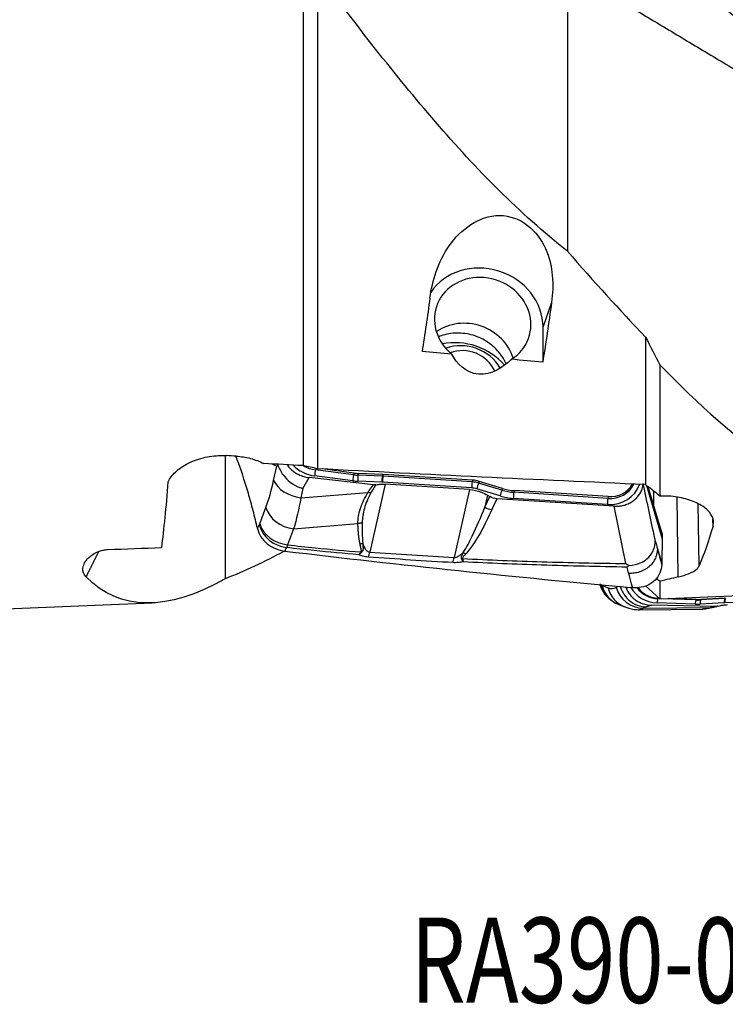
# Model space of a CAD drawing. Units: millimetres. Extents: x -45 to 93, y -41 to 52.
# Drawn here: x 24 to 53, y -41 to -1 of the extents above; entities that cross this region are included whole.
import ezdxf

# ---------------------------------------------------------------- set-up
doc = ezdxf.new("R2010")
doc.units = ezdxf.units.MM
doc.layers.add('1', color=4, linetype='CONTINUOUS')
doc.layers.add('SK6', color=5, linetype='CONTINUOUS')
doc.styles.add('DEFAULT', font='simplex.shx')

msp = doc.modelspace()

# ---------------------------------------------------------------- linework, layer by layer
at = {"layer": '1'}
for p, q in [((35.656, 2.031), (35.656, -18.986)), ((36.24, 1.223), (36.24, -19.114)), ((45.851, -12.292), (45.499, -13.314)), ((45.499, -13.314), (45.489, -14.731)), ((49.712, -13.708), (49.712, -19.765)), ((50.296, -14.85), (50.296, -20.237)), ((32.95, -18.754), (32.891, -18.597)), ((34.369, -18.916), (34.573, -19.006)), ((34.442, -19.594), (34.573, -19.006)), ((37.689, -19.607), (36.124, -19.406)), ((36.17, -19.098), (36.158, -19.159)), ((37.723, -19.361), (36.158, -19.159)), ((37.737, -19.291), (36.442, -19.124)), ((37.737, -19.291), (37.723, -19.361)), ((37.919, -19.306), (37.909, -19.376)), ((38.9, -19.416), (37.909, -19.376)), ((38.91, -19.346), (37.919, -19.306)), ((38.91, -19.346), (38.9, -19.416)), ((38.939, -19.347), (38.928, -19.417)), ((42.603, -19.583), (38.939, -19.347)), ((35.645, -19.922), (35.893, -19.475)), ((38.54, -19.773), (35.893, -19.475)), ((38.887, -19.664), (37.896, -19.625)), ((39.013, -19.749), (38.386, -22.536)), ((42.573, -19.901), (38.909, -19.665)), ((42.592, -19.653), (38.928, -19.417)), ((42.479, -19.969), (39.013, -19.749)), ((42.603, -19.583), (42.592, -19.653)), ((42.875, -19.632), (42.853, -19.7)), ((43.811, -19.992), (42.853, -19.7)), ((43.832, -19.924), (42.875, -19.632)), ((49.747, -19.797), (50.393, -21.99)), ((35.645, -19.922), (35.56, -20.305)), ((35.56, -20.305), (38.314, -20.085)), ((42.479, -19.969), (41.853, -22.756)), ((43.738, -20.231), (42.78, -19.939)), ((43.221, -20.199), (43.11, -20.69)), ((43.221, -20.199), (43.316, -20.256)), ((43.832, -19.924), (43.811, -19.992)), ((44.31, -20.012), (44.299, -20.082)), ((48.161, -20.33), (44.299, -20.082)), ((48.172, -20.26), (44.31, -20.012)), ((49.766, -19.815), (50.394, -21.945)), ((50.358, -21.687), (49.819, -19.861)), ((43.11, -20.69), (43.316, -20.256)), ((43.607, -20.346), (43.396, -20.793)), ((48.423, -20.651), (43.607, -20.346)), ((48.142, -20.578), (44.28, -20.33)), ((48.172, -20.26), (48.161, -20.33)), ((51.052, -23.558), (51.009, -20.278)), ((51.909, -23.099), (51.876, -20.554)), ((33.869, -21.374), (34.119, -20.709)), ((48.9, -23.005), (48.423, -20.651)), ((35.263, -21.575), (37.9, -21.364)), ((52.479, -21.465), (52.476, -21.184)), ((33.758, -21.488), (33.776, -21.565)), ((35.263, -21.575), (35.013, -22.24)), ((50.393, -21.99), (50.394, -21.945)), ((50.199, -22.408), (50.373, -23.001)), ((50.296, -23.732), (50.296, -24.455)), ((47.925, -23.907), (48.175, -24.005)), ((48.498, -23.984), (48.565, -23.938)), ((49.712, -23.916), (50.296, -24.455)), ((50.296, -24.455), (63.768, -23.916)), ((20, -25), (29.45, -24.623)), ((51.745, -24.677), (50.18, -24.621)), ((50.227, -24.426), (50.214, -24.447)), ((50.29, -24.45), (50.214, -24.447)), ((50.266, -24.427), (50.227, -24.426)), ((51.779, -24.503), (50.36, -24.452)), ((51.793, -24.482), (50.645, -24.441)), ((51.793, -24.482), (51.779, -24.503)), ((52.943, -24.617), (51.952, -24.674)), ((52.956, -24.443), (51.965, -24.501)), ((51.975, -24.48), (51.965, -24.501)), ((52.966, -24.422), (51.975, -24.48)), ((52.966, -24.422), (52.956, -24.443)), ((56.629, -24.498), (52.965, -24.616)), ((48.612, -24.69), (48.862, -24.788)), ((49.463, -24.902), (52.039, -24.875)), ((49.701, -24.784), (49.616, -24.842)), ((49.616, -24.842), (52.37, -24.813)), ((49.701, -24.784), (49.949, -24.716)), ((52.596, -24.766), (49.949, -24.716))]:
    msp.add_line(p, q, dxfattribs=at)
for centre, major_axis, ratio, start_param, end_param in [((43.024, -13.157), (2.364, -0.814), 0.903488, 0.295152, 2.908074), ((43.024, -13.084), (-1.891, 0.651), 0.903488, 2.507322, 1.17324), ((42.376, -14.969), (-1.891, 0.651), 0.903488, -2.557397, -0.584083), ((42.033, -16.215), (-2.356, 0.811), 0.903488, -2.137065, -0.996078), ((42.224, -15.66), (-1.655, 0.569), 0.903488, -2.34117, -0.840962), ((42.28, -15.498), (-1.277, 0.439), 0.903488, -2.452206, -0.814258), ((36.228, -18.165), (1.296, -0.446), 0.903488, -2.087347, -1.346302), ((36.245, -18.114), (1.091, -0.376), 0.903488, -1.803755, -1.346302), ((36.159, -19.305), (0.032, 0.248), 0.095415, 0.956795, 2.003992), ((37.724, -19.506), (0.032, 0.248), 0.095415, 0.956795, 2.003992), ((37.872, -17.592), (1.848, -0.636), 0.903488, -1.346302, -1.249853), ((37.882, -17.561), (1.807, -0.622), 0.903488, -1.346302, -1.249853), ((37.931, -19.524), (0.01, 0.25), 0.135211, 0.946598, 1.993796), ((38.931, -20.341), (-1.03, 0.354), 0.903488, -1.276489, -1.249853), ((35.562, -19.491), (-1.157, 0.257), 0.678353, 0.441998, 1.718399), ((37.854, -17.642), (2.053, -0.706), 0.903488, -1.346302, -1.249853), ((38.922, -19.563), (0.01, 0.25), 0.135211, 0.946598, 1.993796), ((38.903, -20.422), (-0.784, 0.27), 0.903488, -1.276489, -1.249853), ((38.92, -20.371), (-0.989, 0.34), 0.903488, -1.276489, -1.249853), ((38.944, -19.564), (0.016, 0.249), 0.124331, 0.949775, 1.996973), ((42.608, -19.799), (0.016, 0.249), 0.124331, 0.949775, 1.996973), ((42.585, -20.606), (-0.989, 0.34), 0.903488, -1.531778, -1.276489), ((42.595, -20.576), (-1.03, 0.354), 0.903488, -1.531778, -1.276489), ((42.815, -19.837), (0.073, 0.239), 0.01672, 0.966262, 2.013459), ((48.152, -19.328), (1.296, -0.446), 0.903488, -1.276489, 0.01706), ((48.169, -19.277), (1.091, -0.376), 0.903488, -1.276489, -0.094053), ((48.18, -19.247), (1.05, -0.362), 0.903488, -1.276489, -0.144793), ((42.567, -20.657), (-0.784, 0.27), 0.903488, -1.531778, -1.276489), ((43.772, -20.129), (0.073, 0.239), 0.01672, 0.966262, 2.013459), ((44.313, -18.299), (1.848, -0.636), 0.903488, -1.531778, -1.276489), ((44.323, -18.269), (1.807, -0.622), 0.903488, -1.531778, -1.276489), ((44.315, -20.228), (0.016, 0.249), 0.124331, 0.949775, 1.996973), ((44.295, -18.35), (2.053, -0.706), 0.903488, -1.531778, -1.276489), ((48.177, -20.476), (0.016, 0.249), 0.124331, 0.949775, 1.996973), ((35.239, -20.606), (-1.109, 0.417), 0.796926, 0.547163, 1.882979), ((43.384, -20.302), (0.542, -0.257), 0.785857, -1.706466, -1.193355), ((34.969, -21.315), (-1.058, 0.533), 0.848422, 0.635705, 1.972048), ((34.989, -21.27), (-1.109, 0.417), 0.796926, 0.547163, 1.882979), ((38.326, -20.984), (0.145, 1.995), 0.136126, -2.637443, -2.45253), ((42.322, -22.111), (0.454, -0.393), 0.724783, -1.202784, -0.987035), ((41.792, -21.204), (0.109, 1.997), 0.114052, -2.648972, -2.454836), ((42.189, -22.313), (0.576, 0.168), 0.808993, -1.850585, -1.781001), ((49.025, -23.576), (0.733, 0.931), 0.952913, 2.492757, -3.136413), ((49.045, -23.587), (0.433, 1.103), 0.973576, 2.210287, 3.14158), ((49.295, -23.685), (0.433, 1.103), 0.973576, 2.210287, -3.140812), ((49.618, -23.664), (-0.67, 0.977), 0.981227, 1.253645, 2.530046), ((50.284, -23.303), (-1.222, -0.621), 0.951401, 0.050598, 1.043631), ((50.301, -23.338), (-1.029, -0.523), 0.951401, 0.155132, 1.043631), ((50.312, -23.358), (-0.99, -0.503), 0.951401, 0.159047, 1.043631), ((50.215, -24.689), (0.009, 0.25), 0.154928, 0.250829, 1.298027), ((51.78, -24.745), (0.009, 0.25), 0.154928, 0.250829, 1.298027), ((51.928, -22.625), (-1.742, -0.885), 0.951401, 1.043631, 1.14008), ((51.938, -22.646), (-1.704, -0.865), 0.951401, 1.043631, 1.14008), ((51.987, -24.743), (-0.014, 0.25), 0.128578, 0.237542, 1.28474), ((52.978, -24.685), (-0.014, 0.25), 0.128578, 0.237542, 1.28474), ((52.959, -25.413), (0.739, 0.376), 0.951401, 1.113445, 1.14008), ((52.977, -25.447), (0.932, 0.474), 0.951401, 1.113445, 1.14008), ((53, -24.684), (-0.008, 0.25), 0.135985, 0.240954, 1.288152), ((52.987, -25.468), (0.971, 0.493), 0.951401, 1.113445, 1.14008), ((51.91, -22.591), (-1.935, -0.983), 0.951401, 1.043631, 1.14008)]:
    msp.add_ellipse(centre, major_axis=major_axis, ratio=ratio, start_param=start_param, end_param=end_param, dxfattribs=at)
at = {"layer": '1', "extrusion": (0, 0, -1)}
for centre, major_axis, ratio, start_param, end_param in [((38.956, -0.062), (1.57, 24.345), 0.125399, 2.080176, 2.187397), ((44.006, -0.061), (1.557, 24.143), 0.125399, 2.093938, 2.215752), ((80.433, 2.634), (161.082, -9.429), 0.122825, 1.806114, 1.813863), ((80.432, 2.634), (161.082, -9.429), 0.122824, 1.782266, 1.79048), ((32.734, 2.895), (174.092, -10.191), 0.122982, 1.562646, 1.564921), ((30.005, 2.854), (174.649, -10.223), 0.122829, 1.531245, 1.540555), ((3471.725, -196.362), (3501.625, -202.859), 0.031749, 2.945075, 2.945939), ((29.753, 2.869), (175.453, -10.27), 0.122824, 1.449607, 1.52663), ((29.523, -0.01), (0.26, 24.62), 0.053046, 2.493598, 2.707214), ((43.626, -19.79), (0.585, -0.141), 0.922344, 1.383534, 1.896645), ((51.917, -0.045), (1.154, 24.389), 0.133246, 2.636677, 2.802772), ((37.952, -0.346), (10.045, 24.015), 0.356275, 2.70636, -2.991254), ((53.987, -0.515), (30.873, 15.787), 0.597431, 1.958339, 1.981902)]:
    msp.add_ellipse(centre, major_axis=major_axis, ratio=ratio, start_param=start_param, end_param=end_param, dxfattribs=at)
at = {"layer": '1'}
for points, degree in [([(55.013, -1.953), (53.532, -0.652), (52.003, 0.595), (50.435, 1.793)], 3), ([(46.506, 1.398), (60.193, -6.803)], 1), ([(46.506, 1.398), (46.506, -4.393), (46.506, -10.184)], 2), ([(46.506, -10.184), (47.581, -11.417), (48.642, -12.598), (49.712, -13.708)], 3), ([(49.712, -13.708), (49.907, -14.09), (50.102, -14.471), (50.296, -14.85)], 3), ([(32.45, -18.599), (32.45, -21.115), (32.45, -23.631)], 2), ([(34.119, -20.709), (34.242, -20.38), (34.35, -20.009), (34.442, -19.594)], 3), ([(49.788, -19.836), (49.763, -19.812), (49.737, -19.788), (49.712, -19.765)], 3), ([(50.296, -20.237), (50.128, -20.093), (49.957, -19.958), (49.788, -19.836)], 3), ([(35.56, -20.305), (35.478, -20.776), (35.377, -21.203), (35.263, -21.575)], 3), ([(43.396, -20.793), (43.105, -21.407), (42.834, -22.025), (42.334, -22.602)], 3), ([(33.776, -21.565), (33.8, -21.516), (33.825, -21.468), (33.849, -21.419)], 3), ([(33.849, -21.419), (33.856, -21.406), (33.863, -21.391), (33.869, -21.374)], 3), ([(50.358, -21.688), (50.383, -21.772), (50.395, -21.859), (50.394, -21.945)], 3), ([(50.109, -22.076), (50.139, -22.187), (50.169, -22.298), (50.199, -22.408)], 3), ([(50.393, -21.99), (50.389, -22.327), (50.382, -22.664), (50.373, -23.001)], 3), ([(27.258, -22.51), (26.738, -23.554)], 1), ([(27.627, -22.433), (28.364, -22.405), (29.101, -22.377), (29.838, -22.349)], 3), ([(34.861, -22.506), (34.059, -22.945), (33.259, -23.321), (32.45, -23.631)], 3), ([(34.966, -22.35), (34.942, -22.398), (34.918, -22.446), (34.894, -22.494)], 3), ([(35.013, -22.24), (34.998, -22.28), (34.982, -22.317), (34.966, -22.35)], 3), ([(37.942, -22.647), (37.971, -22.609), (37.999, -22.57), (38.028, -22.532)], 3), ([(38.062, -22.54), (38.022, -22.576), (37.982, -22.612), (37.942, -22.647)], 3), ([(38.386, -22.536), (39.539, -22.62), (40.695, -22.693), (41.853, -22.756)], 3), ([(50.199, -22.408), (50.284, -22.724), (50.372, -23.05)], 2), ([(41.804, -22.969), (40.644, -22.903), (39.485, -22.827), (38.33, -22.74)], 3), ([(50.373, -23.001), (50.373, -23.017), (50.373, -23.034), (50.372, -23.05)], 3), ([(49.02, -23.41), (48.997, -23.324), (48.973, -23.239), (48.949, -23.153)], 3), ([(47.832, -23.838), (47.856, -23.857), (47.881, -23.876), (47.905, -23.895)], 3), ([(50.296, -23.732), (50.245, -23.697), (50.194, -23.663), (50.143, -23.628)], 3), ([(47.905, -23.895), (47.912, -23.901), (47.919, -23.905), (47.925, -23.907)], 3), ([(48.175, -24.005), (48.298, -24.054), (48.406, -24.047), (48.498, -23.984)], 3), ([(48.216, -24.447), (48.292, -24.507)], 1), ([(49.616, -24.842), (49.571, -24.882), (49.52, -24.902), (49.464, -24.902)], 3), ([(52.436, -24.808), (52.536, -24.784), (52.656, -24.761)], 2)]:
    msp.add_open_spline(points, degree=degree, dxfattribs=at)
for points, degree, knots in [([(46.506, -10.184), (44.539, -8.639), (42.765, -6.815), (39.408, -2.927), (37.827, -0.869), (36.24, 1.223)], 3, [0, 0, 0, 0, 0.5, 0.5, 1, 1, 1, 1]), ([(40.856, -12.105), (40.954, -11.38), (41.189, -10.623), (42.115, -9.293), (42.865, -8.714), (44.577, -8.711), (45.29, -9.357), (45.918, -10.788), (45.95, -11.568), (45.851, -12.292)], 3, [0, 0, 0, 0, 0.25, 0.25, 0.5, 0.5, 0.75, 0.75, 1, 1, 1, 1]), ([(43.983, -14.8), (43.921, -14.658), (43.84, -14.522), (43.609, -14.219), (43.439, -14.059), (43.062, -13.801), (42.849, -13.7), (42.413, -13.57), (42.183, -13.539), (41.738, -13.547), (41.516, -13.586), (41.281, -13.669), (41.249, -13.681), (41.218, -13.694)], 3, [0, 0, 0, 0, 0.146867, 0.146867, 0.355814, 0.355814, 0.562055, 0.562055, 0.765813, 0.765813, 0.96829, 0.96829, 1, 1, 1, 1]), ([(44.199, -14.621), (43.867, -14.953), (43.383, -15.278), (42.324, -15.186), (41.968, -14.795), (41.75, -14.407)], 3, [0, 0, 0, 0, 0.5, 0.5, 1, 1, 1, 1]), ([(50.296, -14.85), (51.883, -16.473), (53.482, -17.909), (56.844, -20.272), (58.594, -21.191), (60.562, -21.847)], 3, [0, 0, 0, 0, 0.5, 0.5, 1, 1, 1, 1]), ([(30.105, -19.648), (30.173, -19.511), (30.276, -19.376), (30.554, -19.114), (30.738, -18.986), (31.153, -18.779), (31.389, -18.697), (31.87, -18.592), (32.121, -18.566), (32.412, -18.571), (32.458, -18.572), (32.503, -18.575)], 3, [0, 0, 0, 0, 0.224812, 0.224812, 0.474224, 0.474224, 0.720093, 0.720093, 0.956442, 0.956442, 1, 1, 1, 1]), ([(32.899, -18.598), (33.102, -18.609), (33.302, -18.641), (33.684, -18.741), (33.869, -18.812), (34.031, -18.897)], 3, [0, 0, 0, 0, 0.486332, 0.486332, 1, 1, 1, 1]), ([(33.758, -21.488), (33.7, -21.236), (33.64, -20.989), (33.513, -20.504), (33.447, -20.268), (33.244, -19.585), (33.101, -19.155), (32.95, -18.754)], 3, [0, 0, 0, 0, 0.252153, 0.252153, 0.504304, 0.504304, 1, 1, 1, 1]), ([(34.573, -19.006), (34.573, -19.005), (34.574, -19.004), (34.587, -18.988), (34.599, -18.973), (34.612, -18.958)], 3, [0, 0, 0, 0, 0.060195, 0.060195, 1, 1, 1, 1]), ([(34.612, -18.958), (34.659, -19.095), (34.735, -19.237), (34.914, -19.474), (35.013, -19.576), (35.239, -19.753), (35.369, -19.828), (35.546, -19.894), (35.588, -19.908), (35.636, -19.92), (35.64, -19.921), (35.645, -19.922)], 3, [0, 0, 0, 0, 0.329457, 0.329457, 0.608897, 0.608897, 0.901596, 0.901596, 0.989898, 0.989898, 1, 1, 1, 1]), ([(34.992, -18.951), (35.002, -18.965), (35.012, -18.978), (35.061, -19.042), (35.104, -19.09), (35.198, -19.178), (35.249, -19.219), (35.356, -19.292), (35.413, -19.325), (35.537, -19.385), (35.605, -19.411), (35.746, -19.452), (35.819, -19.467), (35.893, -19.475)], 3, [0, 0, 0, 0, 0.048108, 0.048108, 0.229783, 0.229783, 0.411458, 0.411458, 0.593132, 0.593132, 0.792994, 0.792994, 1, 1, 1, 1]), ([(38.314, -20.085), (38.382, -19.977), (38.458, -19.877), (38.499, -19.822), (38.54, -19.773)], 2, [0, 0, 0, 0.668586, 0.668586, 1, 1, 1]), ([(38.64, -19.769), (38.611, -19.813), (38.535, -19.923), (38.469, -20.036), (38.429, -20.105)], 3, [0, 0, 0, 0, 0.392245, 1, 1, 1, 1]), ([(38.64, -19.769), (38.63, -19.771), (38.619, -19.773), (38.597, -19.774), (38.586, -19.775), (38.563, -19.775), (38.552, -19.774), (38.54, -19.773)], 3, [0, 0, 0, 0, 0.319779, 0.319779, 0.657981, 0.657981, 1, 1, 1, 1]), ([(38.64, -19.769), (38.706, -19.758), (38.774, -19.751), (38.899, -19.745), (38.956, -19.746), (39.013, -19.749)], 3, [0, 0, 0, 0, 0.546746, 0.546746, 1, 1, 1, 1]), ([(48.423, -20.651), (48.489, -20.655), (48.555, -20.654), (48.685, -20.642), (48.749, -20.631), (48.874, -20.6), (48.934, -20.579), (49.05, -20.528), (49.106, -20.498), (49.21, -20.43), (49.259, -20.392), (49.348, -20.308), (49.389, -20.262), (49.461, -20.165), (49.492, -20.113), (49.545, -20.005), (49.567, -19.948), (49.598, -19.835), (49.609, -19.778), (49.614, -19.72)], 3, [0, 0, 0, 0, 0.111589, 0.111589, 0.223177, 0.223177, 0.334766, 0.334766, 0.446355, 0.446355, 0.557943, 0.557943, 0.669532, 0.669532, 0.781121, 0.781121, 0.892709, 0.892709, 1, 1, 1, 1]), ([(50.109, -22.076), (50.102, -22.041), (50.095, -22.007), (49.933, -21.235), (49.778, -20.498), (49.623, -19.761)], 3, [0, 0, 0, 0, 0.04464, 0.04464, 1, 1, 1, 1]), ([(37.9, -21.364), (37.904, -21.265), (37.91, -21.068), (37.999, -20.749), (38.124, -20.42), (38.25, -20.197), (38.314, -20.085)], 3, [0, 0, 0, 0, 0.250921, 0.499517, 0.749176, 1, 1, 1, 1]), ([(38.429, -20.105), (38.374, -20.213), (38.263, -20.427), (38.164, -20.74), (38.094, -21.043), (38.08, -21.234), (38.073, -21.33)], 3, [0, 0, 0, 0, 0.25161, 0.502449, 0.751063, 1, 1, 1, 1]), ([(42.479, -19.969), (42.646, -19.979), (42.814, -20.016), (43.057, -20.111), (43.141, -20.152), (43.221, -20.199)], 3, [0, 0, 0, 0, 0.64585, 0.64585, 1, 1, 1, 1]), ([(50.03, -20.027), (50.031, -20.066), (50.031, -20.106), (50.032, -20.198), (50.033, -20.25), (50.034, -20.399), (50.035, -20.495), (50.035, -20.59)], 3, [0, 0, 0, 0, 0.209317, 0.209317, 0.486915, 0.486915, 1, 1, 1, 1]), ([(52.479, -21.465), (52.499, -21.398), (52.505, -21.328), (52.484, -21.139), (52.427, -21.016), (52.239, -20.787), (52.103, -20.677), (51.773, -20.49), (51.573, -20.409), (51.14, -20.292), (50.9, -20.254), (50.538, -20.233), (50.417, -20.232), (50.296, -20.237)], 3, [0, 0, 0, 0, 0.113654, 0.113654, 0.310918, 0.310918, 0.509186, 0.509186, 0.707617, 0.707617, 0.904334, 0.904334, 1, 1, 1, 1]), ([(42.219, -22.559), (42.368, -22.337), (42.485, -22.107), (42.786, -21.484), (42.952, -21.088), (43.11, -20.69)], 3, [0, 0, 0, 0, 0.368716, 0.368716, 1, 1, 1, 1]), ([(37.99, -22.208), (37.946, -22.016), (37.923, -21.757), (37.907, -21.585), (37.9, -21.364)], 2, [0, 0, 0, 0.5, 0.5, 1, 1, 1]), ([(38.073, -21.33), (38.071, -21.463), (38.065, -21.749), (38.088, -22.034), (38.101, -22.186)], 3, [0, 0, 0, 0, 0.464964, 1, 1, 1, 1]), ([(33.776, -21.565), (33.803, -21.684), (33.853, -21.801), (33.99, -22.012), (34.078, -22.11), (34.28, -22.275), (34.396, -22.344), (34.638, -22.445), (34.767, -22.479), (34.894, -22.494)], 3, [0, 0, 0, 0, 0.250378, 0.250378, 0.500687, 0.500687, 0.752004, 0.752004, 1, 1, 1, 1]), ([(38.028, -22.532), (38.034, -22.524), (38.041, -22.506), (38.043, -22.495), (38.044, -22.479), (38.041, -22.455), (38.039, -22.438), (38.034, -22.415), (38.033, -22.408), (38.026, -22.374), (38.016, -22.33), (38.008, -22.291), (37.995, -22.232), (37.99, -22.208)], 2, [0, 0, 0, 0.0625, 0.125, 0.125, 0.25, 0.25, 0.375, 0.375, 0.5, 0.5, 0.75, 0.75, 1, 1, 1]), ([(38.101, -22.186), (38.101, -22.201), (38.103, -22.23), (38.108, -22.287), (38.112, -22.347), (38.113, -22.41), (38.107, -22.457), (38.094, -22.502), (38.073, -22.527), (38.062, -22.54)], 3, [0, 0, 0, 0, 0.120301, 0.240353, 0.481351, 0.621307, 0.765745, 0.879587, 1, 1, 1, 1]), ([(38.101, -22.186), (38.123, -22.262), (38.15, -22.338), (38.22, -22.443), (38.248, -22.477), (38.304, -22.512), (38.318, -22.519), (38.347, -22.529), (38.362, -22.533), (38.38, -22.535), (38.383, -22.536), (38.386, -22.536)], 3, [0, 0, 0, 0, 0.569697, 0.569697, 0.843343, 0.843343, 0.921824, 0.921824, 0.986435, 0.986435, 1, 1, 1, 1]), ([(49.034, -23.089), (49.198, -23.066), (49.468, -23.028), (49.809, -22.802), (50.003, -22.552), (50.083, -22.319), (50.104, -22.197), (50.11, -22.135), (50.111, -22.106), (50.111, -22.091), (50.111, -22.084), (50.11, -22.08), (50.109, -22.077), (50.109, -22.076)], 3, [0, 0, 0, 0, 0.284759, 0.469274, 0.733272, 0.865853, 0.932865, 0.966372, 0.983136, 0.987372, 0.991548, 0.995765, 1, 1, 1, 1]), ([(26.738, -23.554), (26.634, -23.448), (26.597, -23.324), (26.629, -23.056), (26.702, -22.906), (26.9, -22.717), (26.955, -22.672), (27.084, -22.588), (27.161, -22.546), (27.304, -22.492), (27.361, -22.474), (27.474, -22.449), (27.53, -22.44), (27.6, -22.435), (27.614, -22.434), (27.627, -22.433)], 3, [0, 0, 0, 0, 0.331396, 0.331396, 0.674458, 0.674458, 0.777127, 0.777127, 0.880788, 0.880788, 0.939106, 0.939106, 0.988507, 0.988507, 1, 1, 1, 1]), ([(34.894, -22.494), (37.271, -22.778), (42.013, -23.31), (46.743, -23.775), (49.087, -23.99)], 3, [0, 0, 0, 0, 0.502264, 1, 1, 1, 1]), ([(37.942, -22.647), (37.329, -22.595), (36.717, -22.538), (35.726, -22.436), (35.346, -22.394), (34.966, -22.35)], 3, [0, 0, 0, 0, 0.615029, 0.615029, 1, 1, 1, 1]), ([(35.013, -22.24), (35.392, -22.283), (35.771, -22.323), (36.775, -22.424), (37.401, -22.48), (38.028, -22.532)], 3, [0, 0, 0, 0, 0.378901, 0.378901, 1, 1, 1, 1]), ([(41.853, -22.756), (41.871, -22.757), (41.891, -22.755), (41.922, -22.749), (41.935, -22.746), (41.975, -22.733), (41.999, -22.722), (42.062, -22.689), (42.097, -22.664), (42.162, -22.613), (42.191, -22.586), (42.219, -22.559)], 3, [0, 0, 0, 0, 0.109046, 0.109046, 0.190125, 0.190125, 0.366056, 0.366056, 0.682408, 0.682408, 1, 1, 1, 1]), ([(42.16, -22.807), (42.158, -22.803), (42.156, -22.799), (42.151, -22.782), (42.15, -22.767), (42.153, -22.731), (42.159, -22.709), (42.181, -22.644), (42.2, -22.602), (42.219, -22.559)], 3, [0, 0, 0, 0, 0.04953, 0.04953, 0.221767, 0.221767, 0.48713, 0.48713, 1, 1, 1, 1]), ([(42.334, -22.602), (42.303, -22.638), (42.271, -22.673), (42.228, -22.727), (42.216, -22.745), (42.202, -22.774), (42.199, -22.784), (42.2, -22.798), (42.2, -22.801), (42.201, -22.804)], 3, [0, 0, 0, 0, 0.550245, 0.550245, 0.809837, 0.809837, 0.959982, 0.959982, 1, 1, 1, 1]), ([(38.33, -22.74), (38.251, -22.734), (38.173, -22.721), (38.046, -22.687), (37.992, -22.668), (37.942, -22.647)], 3, [0, 0, 0, 0, 0.549292, 0.549292, 1, 1, 1, 1]), ([(42.22, -22.937), (42.155, -22.95), (42.086, -22.96), (41.946, -22.972), (41.874, -22.973), (41.804, -22.969)], 3, [0, 0, 0, 0, 0.500222, 0.500222, 1, 1, 1, 1]), ([(42.22, -22.937), (42.219, -22.935), (42.218, -22.933), (42.215, -22.926), (42.212, -22.921), (42.203, -22.9), (42.195, -22.884), (42.179, -22.848), (42.169, -22.828), (42.16, -22.807)], 3, [0, 0, 0, 0, 0.049437, 0.049437, 0.180135, 0.180135, 0.558826, 0.558826, 1, 1, 1, 1]), ([(42.201, -22.804), (42.207, -22.844), (42.212, -22.881), (42.218, -22.92), (42.218, -22.925), (42.22, -22.933), (42.22, -22.935), (42.22, -22.937)], 3, [0, 0, 0, 0, 0.820118, 0.820118, 0.95026, 0.95026, 1, 1, 1, 1]), ([(42.201, -22.804), (43.286, -22.858), (44.374, -22.9), (46.607, -22.967), (47.753, -22.99), (48.9, -23.005)], 3, [0, 0, 0, 0, 0.487565, 0.487565, 1, 1, 1, 1]), ([(48.949, -23.153), (47.779, -23.136), (46.609, -23.109), (44.366, -23.036), (43.292, -22.992), (42.22, -22.937)], 3, [0, 0, 0, 0, 0.520686, 0.520686, 1, 1, 1, 1]), ([(48.9, -23.005), (48.902, -23.006), (48.904, -23.007), (48.949, -23.037), (48.992, -23.064), (49.034, -23.089)], 3, [0, 0, 0, 0, 0.043266, 0.043266, 1, 1, 1, 1]), ([(49.034, -23.089), (49.008, -23.11), (48.981, -23.131), (48.952, -23.151), (48.951, -23.152), (48.949, -23.153)], 3, [0, 0, 0, 0, 0.941867, 0.941867, 1, 1, 1, 1]), ([(49.184, -23.999), (49.169, -23.945), (49.115, -23.749), (49.06, -23.552), (49.02, -23.41)], 3, [0, 0, 0, 0, 0.275516, 1, 1, 1, 1]), ([(50.372, -23.05), (50.369, -23.169), (50.344, -23.287), (50.253, -23.502), (50.186, -23.602), (50.022, -23.771), (49.921, -23.842), (49.697, -23.947), (49.571, -23.982), (49.357, -24.006), (49.271, -24.006), (49.184, -23.999)], 3, [0, 0, 0, 0, 0.211978, 0.211978, 0.423815, 0.423815, 0.637985, 0.637985, 0.857532, 0.857532, 1, 1, 1, 1]), ([(51.052, -23.558), (51.212, -23.52), (51.356, -23.476), (51.627, -23.365), (51.745, -23.295), (51.862, -23.181), (51.891, -23.14), (51.909, -23.099)], 3, [0, 0, 0, 0, 0.347429, 0.347429, 0.776945, 0.776945, 1, 1, 1, 1]), ([(47.832, -23.838), (47.859, -23.96), (47.909, -24.079), (48.041, -24.284), (48.123, -24.373), (48.216, -24.447)], 3, [0, 0, 0, 0, 0.515783, 0.515783, 1, 1, 1, 1]), ([(48.668, -23.939), (48.715, -24.094), (48.791, -24.239), (48.97, -24.464), (49.069, -24.554), (49.295, -24.694), (49.425, -24.745), (49.602, -24.776), (49.644, -24.781), (49.692, -24.784), (49.696, -24.784), (49.701, -24.784)], 3, [0, 0, 0, 0, 0.329457, 0.329457, 0.608897, 0.608897, 0.901596, 0.901596, 0.989898, 0.989898, 1, 1, 1, 1]), ([(48.903, -23.972), (48.922, -24.029), (48.946, -24.085), (49.005, -24.193), (49.039, -24.245), (49.117, -24.343), (49.16, -24.389), (49.254, -24.473), (49.305, -24.511), (49.412, -24.577), (49.469, -24.606), (49.593, -24.657), (49.661, -24.677), (49.802, -24.707), (49.875, -24.715), (49.949, -24.716)], 3, [0, 0, 0, 0, 0.133999, 0.133999, 0.272791, 0.272791, 0.411584, 0.411584, 0.550376, 0.550376, 0.689169, 0.689169, 0.841855, 0.841855, 1, 1, 1, 1]), ([(49.184, -23.999), (49.173, -23.998), (49.162, -23.997), (49.129, -23.994), (49.108, -23.992), (49.087, -23.99)], 3, [0, 0, 0, 0, 0.3432, 0.3432, 1, 1, 1, 1]), ([(48.299, -24.508), (48.324, -24.529), (48.373, -24.566), (48.425, -24.6), (48.45, -24.615)], 3, [0, 0, 0, 0, 0.535467, 1, 1, 1, 1]), ([(48.474, -24.628), (48.498, -24.641), (48.544, -24.663), (48.592, -24.68), (48.614, -24.687)], 3, [0, 0, 0, 0, 0.552434, 1, 1, 1, 1]), ([(48.864, -24.786), (48.913, -24.808), (49.031, -24.85), (49.234, -24.893), (49.387, -24.902), (49.463, -24.902)], 3, [0, 0, 0, 0, 0.284767, 0.654002, 1, 1, 1, 1]), ([(52.033, -24.875), (52.042, -24.875), (52.085, -24.873), (52.18, -24.858), (52.307, -24.828), (52.37, -24.813)], 3, [0, 0, 0, 0, 0.119797, 0.558874, 1, 1, 1, 1]), ([(52.034, -24.875), (52.056, -24.874), (52.107, -24.872), (52.185, -24.862), (52.291, -24.842), (52.382, -24.821), (52.436, -24.808)], 3, [0, 0, 0, 0, 0.151421, 0.368134, 0.651447, 1, 1, 1, 1]), ([(52.37, -24.813), (52.438, -24.797), (52.514, -24.781), (52.555, -24.773), (52.596, -24.766)], 2, [0, 0, 0, 0.668586, 0.668586, 1, 1, 1]), ([(52.696, -24.752), (52.686, -24.755), (52.675, -24.758), (52.653, -24.762), (52.642, -24.763), (52.619, -24.765), (52.608, -24.766), (52.596, -24.766)], 3, [0, 0, 0, 0, 0.319779, 0.319779, 0.657981, 0.657981, 1, 1, 1, 1]), ([(52.696, -24.752), (52.763, -24.733), (52.83, -24.719), (52.955, -24.701), (53.012, -24.696), (53.069, -24.694)], 3, [0, 0, 0, 0, 0.546746, 0.546746, 1, 1, 1, 1])]:
    msp.add_open_spline(points, degree=degree, knots=knots, dxfattribs=at)
for points, weights in [([(38.429, -20.105), (38.374, -20.105), (38.314, -20.085)], [1, 0.978834056176, 1]), ([(38.073, -21.33), (37.991, -21.362), (37.9, -21.364)], [1, 0.979108704054, 1]), ([(38.101, -22.186), (38.046, -22.203), (37.99, -22.208)], [1, 0.992077765997, 1]), ([(38.062, -22.54), (38.045, -22.537), (38.028, -22.532)], [1, 0.99944671495, 1]), ([(50.199, -22.408), (50.172, -23.468), (49.02, -23.41)], [1, 0.718131788103, 1]), ([(52.436, -24.808), (52.403, -24.815), (52.37, -24.813)], [0.989580716623, 0.988100855166, 1])]:
    msp.add_rational_spline(points, weights, degree=2, dxfattribs=at)

# ---------------------------------------------------------------- texts
at = {"layer": 'SK6', "insert": (40.064, -41.044), "char_height": 3.5, "attachment_point": 7, "line_spacing_factor": 1.084337, "style": 'DEFAULT'}
msp.add_mtext('\\W00.748;\\fsimplex.shx,bigfont.shx;RA390-051C5-43M\\P', dxfattribs=at)

doc.saveas('drawing.dxf')
